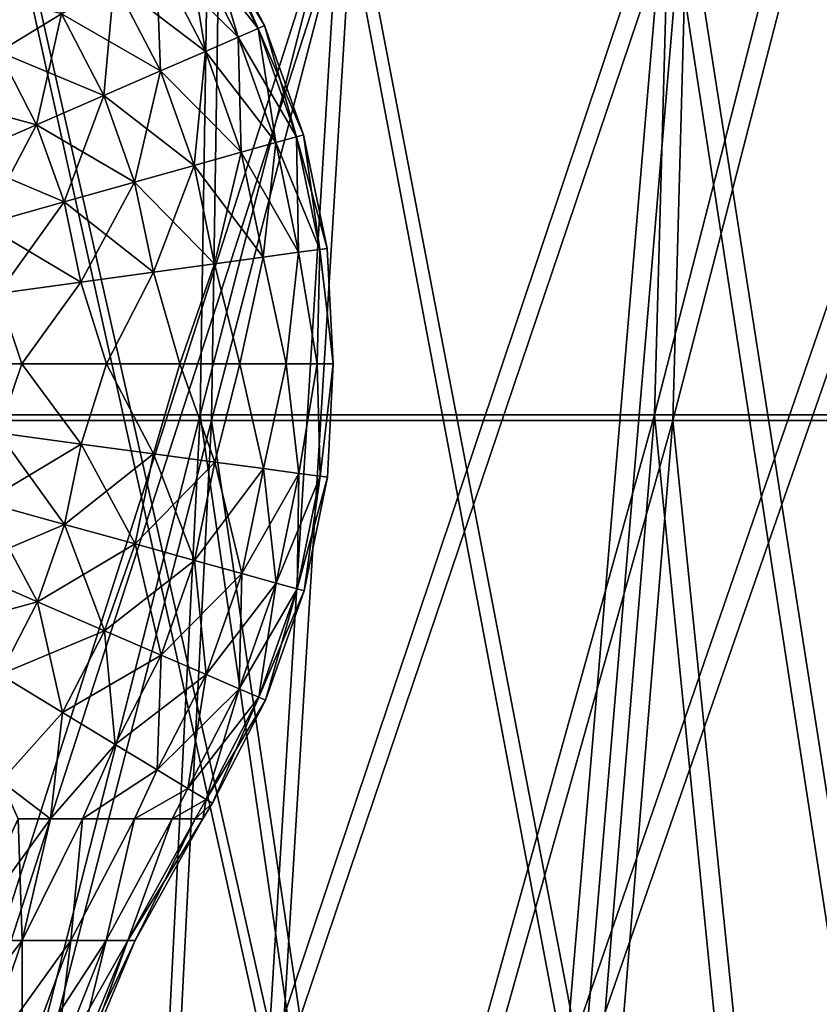
# Model space of a CAD drawing. Units: millimetres. Extents: x -110 to 110, y -318 to 1532.
# Drawn here: x 17 to 43, y 1449 to 1481 of the extents above; entities that cross this region are included whole.
import ezdxf

# ---------------------------------------------------------------- set-up
doc = ezdxf.new("R2010")
doc.units = ezdxf.units.MM
doc.header["$LTSCALE"] = 11.631706
for name, color, linetype in [('23', 7, 'CONTINUOUS'), ('24', 7, 'CONTINUOUS'), ('25', 7, 'CONTINUOUS'), ('26', 7, 'CONTINUOUS'), ('49', 7, 'CONTINUOUS'), ('50', 7, 'CONTINUOUS'), ('51', 7, 'CONTINUOUS'), ('52', 7, 'CONTINUOUS'), ('79', 7, 'CONTINUOUS'), ('80', 7, 'CONTINUOUS'), ('83', 7, 'CONTINUOUS'), ('84', 7, 'CONTINUOUS')]:
    doc.layers.add(name, color=color, linetype=linetype)

msp = doc.modelspace()

# ---------------------------------------------------------------- linework, layer by layer
at = {"layer": '23', "linetype": 'Continuous'}
for points in [[(7.904, 1468, 95.388), (23.497, 1468, 92.786), (24.487, 1532, 107.238), (7.904, 1468, 95.388)], [(8.228, 1532, 109.691), (7.904, 1468, 95.388), (24.487, 1532, 107.238), (8.228, 1532, 109.691)], [(23.497, 1468, 92.786), (38.448, 1468, 87.653), (40.188, 1532, 102.393), (23.497, 1468, 92.786)], [(24.487, 1532, 107.238), (23.497, 1468, 92.786), (40.188, 1532, 102.393), (24.487, 1532, 107.238)], [(38.448, 1468, 87.653), (52.351, 1468, 80.129), (54.991, 1532, 95.265), (38.448, 1468, 87.653)], [(40.188, 1532, 102.393), (38.448, 1468, 87.653), (54.991, 1532, 95.265), (40.188, 1532, 102.393)], [(6.804, 1403.321, 82.11), (20.226, 1403.321, 79.871), (7.904, 1468, 95.388), (6.804, 1403.321, 82.11)], [(7.904, 1468, 95.388), (20.226, 1403.321, 79.871), (23.497, 1468, 92.786), (7.904, 1468, 95.388)], [(20.226, 1403.321, 79.871), (33.096, 1403.321, 75.452), (23.497, 1468, 92.786), (20.226, 1403.321, 79.871)], [(23.497, 1468, 92.786), (33.096, 1403.321, 75.452), (38.448, 1468, 87.653), (23.497, 1468, 92.786)], [(33.096, 1403.321, 75.452), (45.064, 1403.321, 68.976), (38.448, 1468, 87.653), (33.096, 1403.321, 75.452)], [(38.448, 1468, 87.653), (45.064, 1403.321, 68.976), (52.351, 1468, 80.129), (38.448, 1468, 87.653)]]:
    msp.add_3dface(points, dxfattribs=at)
at = {"layer": '24', "linetype": 'Continuous'}
for points in [[(23.497, 1468, -92.786), (7.904, 1468, -95.388), (24.487, 1532, -107.238), (23.497, 1468, -92.786)], [(24.487, 1532, -107.238), (7.904, 1468, -95.388), (8.228, 1532, -109.691), (24.487, 1532, -107.238)], [(38.448, 1468, -87.653), (23.497, 1468, -92.786), (40.188, 1532, -102.393), (38.448, 1468, -87.653)], [(40.188, 1532, -102.393), (23.497, 1468, -92.786), (24.487, 1532, -107.238), (40.188, 1532, -102.393)], [(52.351, 1468, -80.129), (38.448, 1468, -87.653), (54.991, 1532, -95.265), (52.351, 1468, -80.129)], [(54.991, 1532, -95.265), (38.448, 1468, -87.653), (40.188, 1532, -102.393), (54.991, 1532, -95.265)], [(20.226, 1403.321, -79.871), (6.804, 1403.321, -82.11), (23.497, 1468, -92.786), (20.226, 1403.321, -79.871)], [(23.497, 1468, -92.786), (6.804, 1403.321, -82.11), (7.904, 1468, -95.388), (23.497, 1468, -92.786)], [(33.096, 1403.321, -75.452), (20.226, 1403.321, -79.871), (38.448, 1468, -87.653), (33.096, 1403.321, -75.452)], [(38.448, 1468, -87.653), (20.226, 1403.321, -79.871), (23.497, 1468, -92.786), (38.448, 1468, -87.653)], [(45.064, 1403.321, -68.976), (33.096, 1403.321, -75.452), (52.351, 1468, -80.129), (45.064, 1403.321, -68.976)], [(52.351, 1468, -80.129), (33.096, 1403.321, -75.452), (38.448, 1468, -87.653), (52.351, 1468, -80.129)]]:
    msp.add_3dface(points, dxfattribs=at)
at = {"layer": '25', "linetype": 'Continuous'}
for points in [[(23.13, 1468.182, 91.337), (7.781, 1468.182, 93.898), (24.126, 1532, 105.741), (23.13, 1468.182, 91.337)], [(24.126, 1532, 105.741), (7.781, 1468.182, 93.898), (8.102, 1532, 108.155), (24.126, 1532, 105.741)], [(37.848, 1468.182, 86.284), (23.13, 1468.182, 91.337), (39.617, 1532, 100.965), (37.848, 1468.182, 86.284)], [(39.617, 1532, 100.965), (23.13, 1468.182, 91.337), (24.126, 1532, 105.741), (39.617, 1532, 100.965)], [(51.533, 1468.182, 78.878), (37.848, 1468.182, 86.284), (54.23, 1532, 93.929), (51.533, 1468.182, 78.878)], [(54.23, 1532, 93.929), (37.848, 1468.182, 86.284), (39.617, 1532, 100.965), (54.23, 1532, 93.929)], [(19.868, 1403.688, 78.459), (6.684, 1403.688, 80.659), (23.13, 1468.182, 91.337), (19.868, 1403.688, 78.459)], [(23.13, 1468.182, 91.337), (6.684, 1403.688, 80.659), (7.781, 1468.182, 93.898), (23.13, 1468.182, 91.337)], [(32.511, 1403.688, 74.118), (19.868, 1403.688, 78.459), (37.848, 1468.182, 86.284), (32.511, 1403.688, 74.118)], [(37.848, 1468.182, 86.284), (19.868, 1403.688, 78.459), (23.13, 1468.182, 91.337), (37.848, 1468.182, 86.284)], [(44.267, 1403.688, 67.756), (32.511, 1403.688, 74.118), (51.533, 1468.182, 78.878), (44.267, 1403.688, 67.756)], [(51.533, 1468.182, 78.878), (32.511, 1403.688, 74.118), (37.848, 1468.182, 86.284), (51.533, 1468.182, 78.878)]]:
    msp.add_3dface(points, dxfattribs=at)
at = {"layer": '26', "linetype": 'Continuous'}
for points in [[(7.781, 1468.182, -93.898), (23.13, 1468.182, -91.337), (24.126, 1532, -105.741), (7.781, 1468.182, -93.898)], [(8.102, 1532, -108.155), (7.781, 1468.182, -93.898), (24.126, 1532, -105.741), (8.102, 1532, -108.155)], [(23.13, 1468.182, -91.337), (37.848, 1468.182, -86.284), (39.617, 1532, -100.965), (23.13, 1468.182, -91.337)], [(24.126, 1532, -105.741), (23.13, 1468.182, -91.337), (39.617, 1532, -100.965), (24.126, 1532, -105.741)], [(37.848, 1468.182, -86.284), (51.533, 1468.182, -78.878), (54.23, 1532, -93.929), (37.848, 1468.182, -86.284)], [(39.617, 1532, -100.965), (37.848, 1468.182, -86.284), (54.23, 1532, -93.929), (39.617, 1532, -100.965)], [(6.684, 1403.688, -80.659), (19.868, 1403.688, -78.459), (7.781, 1468.182, -93.898), (6.684, 1403.688, -80.659)], [(7.781, 1468.182, -93.898), (19.868, 1403.688, -78.459), (23.13, 1468.182, -91.337), (7.781, 1468.182, -93.898)], [(19.868, 1403.688, -78.459), (32.511, 1403.688, -74.118), (23.13, 1468.182, -91.337), (19.868, 1403.688, -78.459)], [(23.13, 1468.182, -91.337), (32.511, 1403.688, -74.118), (37.848, 1468.182, -86.284), (23.13, 1468.182, -91.337)], [(32.511, 1403.688, -74.118), (44.267, 1403.688, -67.756), (37.848, 1468.182, -86.284), (32.511, 1403.688, -74.118)], [(37.848, 1468.182, -86.284), (44.267, 1403.688, -67.756), (51.533, 1468.182, -78.878), (37.848, 1468.182, -86.284)]]:
    msp.add_3dface(points, dxfattribs=at)
at = {"layer": '49', "linetype": 'Continuous'}
for points in [[(17.019, 1485.488, 96.522), (15.58, 1446.777, 88.36), (25.733, 1446.777, 85.954), (17.019, 1485.488, 96.522)], [(28.11, 1485.488, 93.893), (17.019, 1485.488, 96.522), (25.733, 1446.777, 85.954), (28.11, 1485.488, 93.893)], [(28.11, 1485.488, 93.893), (25.733, 1446.777, 85.954), (35.538, 1446.777, 82.385), (28.11, 1485.488, 93.893)], [(38.82, 1485.488, 89.995), (28.11, 1485.488, 93.893), (35.538, 1446.777, 82.385), (38.82, 1485.488, 89.995)], [(38.82, 1485.488, 89.995), (35.538, 1446.777, 82.385), (44.862, 1446.777, 77.703), (38.82, 1485.488, 89.995)], [(49.005, 1485.488, 84.88), (38.82, 1485.488, 89.995), (44.862, 1446.777, 77.703), (49.005, 1485.488, 84.88)]]:
    msp.add_3dface(points, dxfattribs=at)
at = {"layer": '50', "linetype": 'Continuous'}
for points in [[(17.019, 1485.488, -96.522), (28.11, 1485.488, -93.893), (15.58, 1446.777, -88.36), (17.019, 1485.488, -96.522)], [(28.11, 1485.488, -93.893), (25.733, 1446.777, -85.954), (15.58, 1446.777, -88.36), (28.11, 1485.488, -93.893)], [(28.11, 1485.488, -93.893), (38.82, 1485.488, -89.995), (25.733, 1446.777, -85.954), (28.11, 1485.488, -93.893)], [(38.82, 1485.488, -89.995), (35.538, 1446.777, -82.385), (25.733, 1446.777, -85.954), (38.82, 1485.488, -89.995)], [(38.82, 1485.488, -89.995), (49.005, 1485.488, -84.88), (35.538, 1446.777, -82.385), (38.82, 1485.488, -89.995)], [(49.005, 1485.488, -84.88), (44.862, 1446.777, -77.703), (35.538, 1446.777, -82.385), (49.005, 1485.488, -84.88)]]:
    msp.add_3dface(points, dxfattribs=at)
at = {"layer": '51', "linetype": 'Continuous'}
for points in [[(16.759, 1485.658, 95.046), (27.68, 1485.658, 92.458), (15.327, 1447.118, 86.921), (16.759, 1485.658, 95.046)], [(27.68, 1485.658, 92.458), (25.314, 1447.118, 84.554), (15.327, 1447.118, 86.921), (27.68, 1485.658, 92.458)], [(27.68, 1485.658, 92.458), (38.227, 1485.658, 88.619), (25.314, 1447.118, 84.554), (27.68, 1485.658, 92.458)], [(38.227, 1485.658, 88.619), (34.959, 1447.118, 81.044), (25.314, 1447.118, 84.554), (38.227, 1485.658, 88.619)], [(38.227, 1485.658, 88.619), (48.256, 1485.658, 83.582), (34.959, 1447.118, 81.044), (38.227, 1485.658, 88.619)], [(48.256, 1485.658, 83.582), (44.131, 1447.118, 76.437), (34.959, 1447.118, 81.044), (48.256, 1485.658, 83.582)]]:
    msp.add_3dface(points, dxfattribs=at)
at = {"layer": '52', "linetype": 'Continuous'}
for points in [[(16.759, 1485.658, -95.046), (15.327, 1447.118, -86.921), (25.314, 1447.118, -84.554), (16.759, 1485.658, -95.046)], [(27.68, 1485.658, -92.458), (16.759, 1485.658, -95.046), (25.314, 1447.118, -84.554), (27.68, 1485.658, -92.458)], [(27.68, 1485.658, -92.458), (25.314, 1447.118, -84.554), (34.959, 1447.118, -81.044), (27.68, 1485.658, -92.458)], [(38.227, 1485.658, -88.619), (27.68, 1485.658, -92.458), (34.959, 1447.118, -81.044), (38.227, 1485.658, -88.619)], [(38.227, 1485.658, -88.619), (34.959, 1447.118, -81.044), (44.131, 1447.118, -76.437), (38.227, 1485.658, -88.619)], [(48.256, 1485.658, -83.582), (38.227, 1485.658, -88.619), (44.131, 1447.118, -76.437), (48.256, 1485.658, -83.582)]]:
    msp.add_3dface(points, dxfattribs=at)
at = {"layer": '79', "linetype": 'Continuous'}
for points in [[(17.355, 1469.827, -21.332), (16.591, 1467.595, -21.817), (14.289, 1469.827, -23.497), (17.355, 1469.827, -21.332)], [(14.289, 1469.827, 23.497), (16.591, 1467.595, 21.817), (17.355, 1469.827, 21.332), (14.289, 1469.827, 23.497)], [(19.272, 1467.234, -19.445), (16.591, 1467.595, -21.817), (17.355, 1469.827, -21.332), (19.272, 1467.234, -19.445)], [(16.591, 1467.595, 21.817), (19.272, 1467.234, 19.445), (17.355, 1469.827, 21.332), (16.591, 1467.595, 21.817)], [(20.098, 1469.827, -18.77), (19.272, 1467.234, -19.445), (17.355, 1469.827, -21.332), (20.098, 1469.827, -18.77)], [(17.355, 1469.827, 21.332), (19.272, 1467.234, 19.445), (20.098, 1469.827, 18.77), (17.355, 1469.827, 21.332)], [(21.622, 1466.918, -16.741), (19.272, 1467.234, -19.445), (20.098, 1469.827, -18.77), (21.622, 1466.918, -16.741)], [(19.272, 1467.234, 19.445), (21.622, 1466.918, 16.741), (20.098, 1469.827, 18.77), (19.272, 1467.234, 19.445)], [(22.467, 1469.827, -15.859), (21.622, 1466.918, -16.741), (20.098, 1469.827, -18.77), (22.467, 1469.827, -15.859)], [(20.098, 1469.827, 18.77), (21.622, 1466.918, 16.741), (22.467, 1469.827, 15.859), (20.098, 1469.827, 18.77)], [(23.603, 1466.652, -13.75), (21.622, 1466.918, -16.741), (22.467, 1469.827, -15.859), (23.603, 1466.652, -13.75)], [(21.622, 1466.918, 16.741), (23.603, 1466.652, 13.75), (22.467, 1469.827, 15.859), (21.622, 1466.918, 16.741)], [(24.417, 1469.827, -12.652), (23.603, 1466.652, -13.75), (22.467, 1469.827, -15.859), (24.417, 1469.827, -12.652)], [(22.467, 1469.827, 15.859), (23.603, 1466.652, 13.75), (24.417, 1469.827, 12.652), (22.467, 1469.827, 15.859)], [(25.18, 1466.439, -10.524), (23.603, 1466.652, -13.75), (24.417, 1469.827, -12.652), (25.18, 1466.439, -10.524)], [(23.603, 1466.652, 13.75), (25.18, 1466.439, 10.524), (24.417, 1469.827, 12.652), (23.603, 1466.652, 13.75)], [(25.912, 1469.827, -9.209), (25.18, 1466.439, -10.524), (24.417, 1469.827, -12.652), (25.912, 1469.827, -9.209)], [(24.417, 1469.827, 12.652), (25.18, 1466.439, 10.524), (25.912, 1469.827, 9.209), (24.417, 1469.827, 12.652)], [(26.326, 1466.285, -7.118), (25.18, 1466.439, -10.524), (25.912, 1469.827, -9.209), (26.326, 1466.285, -7.118)], [(25.18, 1466.439, 10.524), (26.326, 1466.285, 7.118), (25.912, 1469.827, 9.209), (25.18, 1466.439, 10.524)], [(26.925, 1469.827, -5.595), (26.326, 1466.285, -7.118), (25.912, 1469.827, -9.209), (26.925, 1469.827, -5.595)], [(25.912, 1469.827, 9.209), (26.326, 1466.285, 7.118), (26.925, 1469.827, 5.595), (25.912, 1469.827, 9.209)], [(27.021, 1466.192, -3.589), (26.326, 1466.285, -7.118), (26.925, 1469.827, -5.595), (27.021, 1466.192, -3.589)], [(26.326, 1466.285, 7.118), (27.021, 1466.192, 3.589), (26.925, 1469.827, 5.595), (26.326, 1466.285, 7.118)], [(27.436, 1469.827, -1.877), (27.021, 1466.192, -3.589), (26.925, 1469.827, -5.595), (27.436, 1469.827, -1.877)], [(26.925, 1469.827, 5.595), (27.021, 1466.192, 3.589), (27.436, 1469.827, 1.877), (26.925, 1469.827, 5.595)], [(27.254, 1466.16), (27.021, 1466.192, -3.589), (27.436, 1469.827, -1.877), (27.254, 1466.16)], [(27.021, 1466.192, 3.589), (27.254, 1466.16), (27.436, 1469.827, 1.877), (27.021, 1466.192, 3.589)], [(27.436, 1469.827, 1.877), (27.254, 1466.16), (27.436, 1469.827, -1.877), (27.436, 1469.827, 1.877)], [(16.591, 1467.595, -21.817), (19.272, 1467.234, -19.445), (16.132, 1465.354, -21.817), (16.591, 1467.595, -21.817)], [(18.739, 1464.632, 19.445), (16.591, 1467.595, 21.817), (16.132, 1465.354, 21.817), (18.739, 1464.632, 19.445)], [(19.272, 1467.234, 19.445), (16.591, 1467.595, 21.817), (18.739, 1464.632, 19.445), (19.272, 1467.234, 19.445)], [(16.132, 1465.354, -21.817), (19.272, 1467.234, -19.445), (18.739, 1464.632, -19.445), (16.132, 1465.354, -21.817)], [(19.272, 1467.234, -19.445), (21.622, 1466.918, -16.741), (18.739, 1464.632, -19.445), (19.272, 1467.234, -19.445)], [(21.024, 1463.998, 16.741), (19.272, 1467.234, 19.445), (18.739, 1464.632, 19.445), (21.024, 1463.998, 16.741)], [(21.622, 1466.918, 16.741), (19.272, 1467.234, 19.445), (21.024, 1463.998, 16.741), (21.622, 1466.918, 16.741)], [(18.739, 1464.632, -19.445), (21.622, 1466.918, -16.741), (21.024, 1463.998, -16.741), (18.739, 1464.632, -19.445)], [(21.622, 1466.918, -16.741), (23.603, 1466.652, -13.75), (21.024, 1463.998, -16.741), (21.622, 1466.918, -16.741)], [(22.95, 1463.464, 13.75), (21.622, 1466.918, 16.741), (21.024, 1463.998, 16.741), (22.95, 1463.464, 13.75)], [(23.603, 1466.652, 13.75), (21.622, 1466.918, 16.741), (22.95, 1463.464, 13.75), (23.603, 1466.652, 13.75)], [(21.024, 1463.998, -16.741), (23.603, 1466.652, -13.75), (22.95, 1463.464, -13.75), (21.024, 1463.998, -16.741)], [(23.603, 1466.652, -13.75), (25.18, 1466.439, -10.524), (22.95, 1463.464, -13.75), (23.603, 1466.652, -13.75)], [(24.483, 1463.039, 10.524), (23.603, 1466.652, 13.75), (22.95, 1463.464, 13.75), (24.483, 1463.039, 10.524)], [(25.18, 1466.439, 10.524), (23.603, 1466.652, 13.75), (24.483, 1463.039, 10.524), (25.18, 1466.439, 10.524)], [(22.95, 1463.464, -13.75), (25.18, 1466.439, -10.524), (24.483, 1463.039, -10.524), (22.95, 1463.464, -13.75)], [(25.18, 1466.439, -10.524), (26.326, 1466.285, -7.118), (24.483, 1463.039, -10.524), (25.18, 1466.439, -10.524)], [(25.597, 1462.73, 7.118), (25.18, 1466.439, 10.524), (24.483, 1463.039, 10.524), (25.597, 1462.73, 7.118)], [(24.483, 1463.039, -10.524), (26.326, 1466.285, -7.118), (25.597, 1462.73, -7.118), (24.483, 1463.039, -10.524)], [(26.326, 1466.285, 7.118), (25.18, 1466.439, 10.524), (25.597, 1462.73, 7.118), (26.326, 1466.285, 7.118)], [(26.326, 1466.285, -7.118), (27.021, 1466.192, -3.589), (25.597, 1462.73, -7.118), (26.326, 1466.285, -7.118)], [(26.274, 1462.543, 3.589), (26.326, 1466.285, 7.118), (25.597, 1462.73, 7.118), (26.274, 1462.543, 3.589)], [(27.021, 1466.192, 3.589), (26.326, 1466.285, 7.118), (26.274, 1462.543, 3.589), (27.021, 1466.192, 3.589)], [(25.597, 1462.73, -7.118), (27.021, 1466.192, -3.589), (26.274, 1462.543, -3.589), (25.597, 1462.73, -7.118)], [(27.021, 1466.192, -3.589), (27.254, 1466.16), (26.274, 1462.543, -3.589), (27.021, 1466.192, -3.589)], [(26.5, 1462.48), (27.021, 1466.192, 3.589), (26.274, 1462.543, 3.589), (26.5, 1462.48)], [(26.274, 1462.543, -3.589), (27.254, 1466.16), (26.5, 1462.48), (26.274, 1462.543, -3.589)], [(27.254, 1466.16), (27.021, 1466.192, 3.589), (26.5, 1462.48), (27.254, 1466.16)], [(16.132, 1465.354, -21.817), (18.739, 1464.632, -19.445), (15.372, 1463.197, -21.817), (16.132, 1465.354, -21.817)], [(17.856, 1462.126, 19.445), (16.132, 1465.354, 21.817), (15.372, 1463.197, 21.817), (17.856, 1462.126, 19.445)], [(18.739, 1464.632, 19.445), (16.132, 1465.354, 21.817), (17.856, 1462.126, 19.445), (18.739, 1464.632, 19.445)], [(15.372, 1463.197, -21.817), (18.739, 1464.632, -19.445), (17.856, 1462.126, -19.445), (15.372, 1463.197, -21.817)], [(18.739, 1464.632, -19.445), (21.024, 1463.998, -16.741), (17.856, 1462.126, -19.445), (18.739, 1464.632, -19.445)], [(20.033, 1461.187, 16.741), (18.739, 1464.632, 19.445), (17.856, 1462.126, 19.445), (20.033, 1461.187, 16.741)], [(21.024, 1463.998, 16.741), (18.739, 1464.632, 19.445), (20.033, 1461.187, 16.741), (21.024, 1463.998, 16.741)], [(17.856, 1462.126, -19.445), (21.024, 1463.998, -16.741), (20.033, 1461.187, -16.741), (17.856, 1462.126, -19.445)], [(21.024, 1463.998, -16.741), (22.95, 1463.464, -13.75), (20.033, 1461.187, -16.741), (21.024, 1463.998, -16.741)], [(21.869, 1460.395, 13.75), (21.024, 1463.998, 16.741), (20.033, 1461.187, 16.741), (21.869, 1460.395, 13.75)], [(22.95, 1463.464, 13.75), (21.024, 1463.998, 16.741), (21.869, 1460.395, 13.75), (22.95, 1463.464, 13.75)], [(20.033, 1461.187, -16.741), (22.95, 1463.464, -13.75), (21.869, 1460.395, -13.75), (20.033, 1461.187, -16.741)], [(22.95, 1463.464, -13.75), (24.483, 1463.039, -10.524), (21.869, 1460.395, -13.75), (22.95, 1463.464, -13.75)], [(23.329, 1459.765, 10.524), (22.95, 1463.464, 13.75), (21.869, 1460.395, 13.75), (23.329, 1459.765, 10.524)], [(24.483, 1463.039, 10.524), (22.95, 1463.464, 13.75), (23.329, 1459.765, 10.524), (24.483, 1463.039, 10.524)], [(15.372, 1463.197, -21.817), (17.856, 1462.126, -19.445), (14.325, 1461.164, -21.817), (15.372, 1463.197, -21.817)], [(17.856, 1462.126, 19.445), (15.372, 1463.197, 21.817), (16.639, 1459.764, 19.445), (17.856, 1462.126, 19.445)], [(21.869, 1460.395, -13.75), (24.483, 1463.039, -10.524), (23.329, 1459.765, -10.524), (21.869, 1460.395, -13.75)], [(24.483, 1463.039, -10.524), (25.597, 1462.73, -7.118), (23.329, 1459.765, -10.524), (24.483, 1463.039, -10.524)], [(24.391, 1459.307, 7.118), (24.483, 1463.039, 10.524), (23.329, 1459.765, 10.524), (24.391, 1459.307, 7.118)], [(25.597, 1462.73, 7.118), (24.483, 1463.039, 10.524), (24.391, 1459.307, 7.118), (25.597, 1462.73, 7.118)], [(23.329, 1459.765, -10.524), (25.597, 1462.73, -7.118), (24.391, 1459.307, -7.118), (23.329, 1459.765, -10.524)], [(25.597, 1462.73, -7.118), (26.274, 1462.543, -3.589), (24.391, 1459.307, -7.118), (25.597, 1462.73, -7.118)], [(25.036, 1459.029, 3.589), (25.597, 1462.73, 7.118), (24.391, 1459.307, 7.118), (25.036, 1459.029, 3.589)], [(26.274, 1462.543, 3.589), (25.597, 1462.73, 7.118), (25.036, 1459.029, 3.589), (26.274, 1462.543, 3.589)], [(24.391, 1459.307, -7.118), (26.274, 1462.543, -3.589), (25.036, 1459.029, -3.589), (24.391, 1459.307, -7.118)], [(26.274, 1462.543, -3.589), (26.5, 1462.48), (25.036, 1459.029, -3.589), (26.274, 1462.543, -3.589)], [(25.252, 1458.936), (26.274, 1462.543, 3.589), (25.036, 1459.029, 3.589), (25.252, 1458.936)], [(25.036, 1459.029, -3.589), (26.5, 1462.48), (25.252, 1458.936), (25.036, 1459.029, -3.589)], [(26.5, 1462.48), (26.274, 1462.543, 3.589), (25.252, 1458.936), (26.5, 1462.48)], [(14.325, 1461.164, -21.817), (17.856, 1462.126, -19.445), (16.639, 1459.764, -19.445), (14.325, 1461.164, -21.817)], [(17.856, 1462.126, -19.445), (20.033, 1461.187, -16.741), (16.639, 1459.764, -19.445), (17.856, 1462.126, -19.445)], [(18.669, 1458.537, 16.741), (17.856, 1462.126, 19.445), (16.639, 1459.764, 19.445), (18.669, 1458.537, 16.741)], [(20.033, 1461.187, 16.741), (17.856, 1462.126, 19.445), (18.669, 1458.537, 16.741), (20.033, 1461.187, 16.741)], [(16.639, 1459.764, -19.445), (20.033, 1461.187, -16.741), (18.669, 1458.537, -16.741), (16.639, 1459.764, -19.445)], [(20.033, 1461.187, -16.741), (21.869, 1460.395, -13.75), (18.669, 1458.537, -16.741), (20.033, 1461.187, -16.741)], [(20.379, 1457.503, 13.75), (20.033, 1461.187, 16.741), (18.669, 1458.537, 16.741), (20.379, 1457.503, 13.75)], [(21.869, 1460.395, 13.75), (20.033, 1461.187, 16.741), (20.379, 1457.503, 13.75), (21.869, 1460.395, 13.75)], [(18.669, 1458.537, -16.741), (21.869, 1460.395, -13.75), (20.379, 1457.503, -13.75), (18.669, 1458.537, -16.741)], [(21.869, 1460.395, -13.75), (23.329, 1459.765, -10.524), (20.379, 1457.503, -13.75), (21.869, 1460.395, -13.75)], [(21.74, 1456.679, 10.524), (21.869, 1460.395, 13.75), (20.379, 1457.503, 13.75), (21.74, 1456.679, 10.524)], [(23.329, 1459.765, 10.524), (21.869, 1460.395, 13.75), (21.74, 1456.679, 10.524), (23.329, 1459.765, 10.524)], [(16.639, 1459.764, -19.445), (18.669, 1458.537, -16.741), (16.683, 1456.318, -17.188), (16.639, 1459.764, -19.445)], [(18.669, 1458.537, 16.741), (16.639, 1459.764, 19.445), (16.683, 1456.318, 17.188), (18.669, 1458.537, 16.741)], [(20.379, 1457.503, -13.75), (23.329, 1459.765, -10.524), (21.74, 1456.679, -10.524), (20.379, 1457.503, -13.75)], [(23.329, 1459.765, -10.524), (24.391, 1459.307, -7.118), (21.74, 1456.679, -10.524), (23.329, 1459.765, -10.524)], [(22.73, 1456.081, 7.118), (23.329, 1459.765, 10.524), (21.74, 1456.679, 10.524), (22.73, 1456.081, 7.118)], [(24.391, 1459.307, 7.118), (23.329, 1459.765, 10.524), (22.73, 1456.081, 7.118), (24.391, 1459.307, 7.118)], [(21.74, 1456.679, -10.524), (24.391, 1459.307, -7.118), (22.73, 1456.081, -7.118), (21.74, 1456.679, -10.524)], [(24.391, 1459.307, -7.118), (25.036, 1459.029, -3.589), (22.73, 1456.081, -7.118), (24.391, 1459.307, -7.118)], [(23.33, 1455.718, 3.589), (24.391, 1459.307, 7.118), (22.73, 1456.081, 7.118), (23.33, 1455.718, 3.589)], [(25.036, 1459.029, 3.589), (24.391, 1459.307, 7.118), (23.33, 1455.718, 3.589), (25.036, 1459.029, 3.589)], [(22.73, 1456.081, -7.118), (25.036, 1459.029, -3.589), (23.33, 1455.718, -3.589), (22.73, 1456.081, -7.118)], [(25.036, 1459.029, -3.589), (25.252, 1458.936), (23.33, 1455.718, -3.589), (25.036, 1459.029, -3.589)], [(23.532, 1455.596), (25.036, 1459.029, 3.589), (23.33, 1455.718, 3.589), (23.532, 1455.596)], [(23.33, 1455.718, -3.589), (25.252, 1458.936), (23.532, 1455.596), (23.33, 1455.718, -3.589)], [(25.252, 1458.936), (25.036, 1459.029, 3.589), (23.532, 1455.596), (25.252, 1458.936)], [(16.683, 1456.318, -17.188), (18.669, 1458.537, -16.741), (18.277, 1455.094, -14.323), (16.683, 1456.318, -17.188)], [(18.278, 1455.094, 14.322), (18.669, 1458.537, 16.741), (16.683, 1456.318, 17.188), (18.278, 1455.094, 14.322)], [(18.669, 1458.537, -16.741), (20.379, 1457.503, -13.75), (18.277, 1455.094, -14.323), (18.669, 1458.537, -16.741)], [(20.379, 1457.503, 13.75), (18.669, 1458.537, 16.741), (18.278, 1455.094, 14.322), (20.379, 1457.503, 13.75)], [(18.277, 1455.094, -14.323), (20.379, 1457.503, -13.75), (19.323, 1455.098, -12.882), (18.277, 1455.094, -14.323)], [(19.321, 1455.098, 12.885), (20.379, 1457.503, 13.75), (18.278, 1455.094, 14.322), (19.321, 1455.098, 12.885)], [(21.74, 1456.679, 10.524), (20.379, 1457.503, 13.75), (19.321, 1455.098, 12.885), (21.74, 1456.679, 10.524)], [(20.379, 1457.503, -13.75), (21.74, 1456.679, -10.524), (19.323, 1455.098, -12.882), (20.379, 1457.503, -13.75)], [(20.999, 1455.098, 9.919), (21.74, 1456.679, 10.524), (19.321, 1455.098, 12.885), (20.999, 1455.098, 9.919)], [(19.323, 1455.098, -12.882), (21.74, 1456.679, -10.524), (21, 1455.098, -9.916), (19.323, 1455.098, -12.882)], [(22.73, 1456.081, 7.118), (21.74, 1456.679, 10.524), (20.999, 1455.098, 9.919), (22.73, 1456.081, 7.118)], [(21.74, 1456.679, -10.524), (22.73, 1456.081, -7.118), (21, 1455.098, -9.916), (21.74, 1456.679, -10.524)], [(16.683, 1456.318, -17.188), (18.277, 1455.094, -14.323), (17.238, 1455.094, -15.558), (16.683, 1456.318, -17.188)], [(18.278, 1455.094, 14.322), (16.683, 1456.318, 17.188), (17.233, 1455.094, 15.563), (18.278, 1455.094, 14.322)], [(22.221, 1455.097, 6.746), (22.73, 1456.081, 7.118), (20.999, 1455.098, 9.919), (22.221, 1455.097, 6.746)], [(21, 1455.098, -9.916), (22.73, 1456.081, -7.118), (22.222, 1455.097, -6.743), (21, 1455.098, -9.916)], [(23.33, 1455.718, 3.589), (22.73, 1456.081, 7.118), (22.221, 1455.097, 6.746), (23.33, 1455.718, 3.589)], [(22.73, 1456.081, -7.118), (23.33, 1455.718, -3.589), (22.222, 1455.097, -6.743), (22.73, 1456.081, -7.118)], [(22.971, 1455.097, 3.408), (23.33, 1455.718, 3.589), (22.221, 1455.097, 6.746), (22.971, 1455.097, 3.408)], [(22.222, 1455.097, -6.743), (23.33, 1455.718, -3.589), (22.971, 1455.097, -3.407), (22.222, 1455.097, -6.743)], [(23.33, 1455.718, -3.589), (23.532, 1455.596), (22.971, 1455.097, -3.407), (23.33, 1455.718, -3.589)], [(23.222, 1455.097), (23.33, 1455.718, 3.589), (22.971, 1455.097, 3.408), (23.222, 1455.097)], [(23.532, 1455.596), (23.33, 1455.718, 3.589), (23.222, 1455.097), (23.532, 1455.596)], [(22.971, 1455.097, -3.407), (23.532, 1455.596), (23.222, 1455.097), (22.971, 1455.097, -3.407)]]:
    msp.add_3dface(points, dxfattribs=at)
at = {"layer": '80', "linetype": 'Continuous'}
for points in [[(23.29, 1484.003, 3.589), (25.22, 1480.79), (23.491, 1484.125), (23.29, 1484.003, 3.589)], [(23.491, 1484.125), (25.005, 1480.696, -3.589), (23.29, 1484.003, -3.589), (23.491, 1484.125)], [(25.22, 1480.79), (25.005, 1480.696, -3.589), (23.491, 1484.125), (25.22, 1480.79)], [(22.69, 1483.638, 7.118), (25.005, 1480.696, 3.589), (23.29, 1484.003, 3.589), (22.69, 1483.638, 7.118)], [(23.29, 1484.003, -3.589), (24.361, 1480.416, -7.118), (22.69, 1483.638, -7.118), (23.29, 1484.003, -3.589)], [(25.005, 1480.696, 3.589), (25.22, 1480.79), (23.29, 1484.003, 3.589), (25.005, 1480.696, 3.589)], [(25.005, 1480.696, -3.589), (24.361, 1480.416, -7.118), (23.29, 1484.003, -3.589), (25.005, 1480.696, -3.589)], [(18.636, 1481.17, -16.741), (16.61, 1479.937, -19.445), (16.916, 1483.605, -16.741), (18.636, 1481.17, -16.741)], [(21.703, 1483.037, 10.524), (24.361, 1480.416, 7.118), (22.69, 1483.638, 7.118), (21.703, 1483.037, 10.524)], [(22.69, 1483.638, -7.118), (23.301, 1479.955, -10.524), (21.703, 1483.037, -10.524), (22.69, 1483.638, -7.118)], [(24.361, 1480.416, 7.118), (25.005, 1480.696, 3.589), (22.69, 1483.638, 7.118), (24.361, 1480.416, 7.118)], [(24.361, 1480.416, -7.118), (23.301, 1479.955, -10.524), (22.69, 1483.638, -7.118), (24.361, 1480.416, -7.118)], [(20.344, 1482.209, 13.75), (23.301, 1479.955, 10.524), (21.703, 1483.037, 10.524), (20.344, 1482.209, 13.75)], [(21.703, 1483.037, -10.524), (21.841, 1479.321, -13.75), (20.344, 1482.209, -13.75), (21.703, 1483.037, -10.524)], [(23.301, 1479.955, 10.524), (24.361, 1480.416, 7.118), (21.703, 1483.037, 10.524), (23.301, 1479.955, 10.524)], [(23.301, 1479.955, -10.524), (21.841, 1479.321, -13.75), (21.703, 1483.037, -10.524), (23.301, 1479.955, -10.524)], [(18.636, 1481.17, 16.741), (21.841, 1479.321, 13.75), (20.344, 1482.209, 13.75), (18.636, 1481.17, 16.741)], [(20.344, 1482.209, -13.75), (20.009, 1478.524, -16.741), (18.636, 1481.17, -16.741), (20.344, 1482.209, -13.75)], [(21.841, 1479.321, -13.75), (20.009, 1478.524, -16.741), (20.344, 1482.209, -13.75), (21.841, 1479.321, -13.75)], [(21.841, 1479.321, 13.75), (23.301, 1479.955, 10.524), (20.344, 1482.209, 13.75), (21.841, 1479.321, 13.75)], [(16.61, 1479.937, 19.445), (18.636, 1481.17, 16.741), (15.077, 1482.107, 19.445), (16.61, 1479.937, 19.445)], [(16.61, 1479.937, 19.445), (20.009, 1478.524, 16.741), (18.636, 1481.17, 16.741), (16.61, 1479.937, 19.445)], [(18.636, 1481.17, -16.741), (17.833, 1477.579, -19.445), (16.61, 1479.937, -19.445), (18.636, 1481.17, -16.741)], [(20.009, 1478.524, -16.741), (17.833, 1477.579, -19.445), (18.636, 1481.17, -16.741), (20.009, 1478.524, -16.741)], [(20.009, 1478.524, 16.741), (21.841, 1479.321, 13.75), (18.636, 1481.17, 16.741), (20.009, 1478.524, 16.741)], [(24.361, 1480.416, 7.118), (26.253, 1477.186, 3.589), (25.005, 1480.696, 3.589), (24.361, 1480.416, 7.118)], [(25.005, 1480.696, -3.589), (25.577, 1476.997, -7.118), (24.361, 1480.416, -7.118), (25.005, 1480.696, -3.589)], [(25.005, 1480.696, 3.589), (26.479, 1477.25), (25.22, 1480.79), (25.005, 1480.696, 3.589)], [(25.22, 1480.79), (26.253, 1477.186, -3.589), (25.005, 1480.696, -3.589), (25.22, 1480.79)], [(26.253, 1477.186, 3.589), (26.479, 1477.25), (25.005, 1480.696, 3.589), (26.253, 1477.186, 3.589)], [(26.253, 1477.186, -3.589), (25.577, 1476.997, -7.118), (25.005, 1480.696, -3.589), (26.253, 1477.186, -3.589)], [(26.479, 1477.25), (26.253, 1477.186, -3.589), (25.22, 1480.79), (26.479, 1477.25)], [(23.301, 1479.955, 10.524), (25.577, 1476.997, 7.118), (24.361, 1480.416, 7.118), (23.301, 1479.955, 10.524)], [(24.361, 1480.416, -7.118), (24.464, 1476.685, -10.524), (23.301, 1479.955, -10.524), (24.361, 1480.416, -7.118)], [(25.577, 1476.997, 7.118), (26.253, 1477.186, 3.589), (24.361, 1480.416, 7.118), (25.577, 1476.997, 7.118)], [(25.577, 1476.997, -7.118), (24.464, 1476.685, -10.524), (24.361, 1480.416, -7.118), (25.577, 1476.997, -7.118)], [(14.3, 1478.531, 21.817), (17.833, 1477.579, 19.445), (16.61, 1479.937, 19.445), (14.3, 1478.531, 21.817)], [(17.833, 1477.579, -19.445), (15.353, 1476.501, -21.817), (16.61, 1479.937, -19.445), (17.833, 1477.579, -19.445)], [(17.833, 1477.579, 19.445), (20.009, 1478.524, 16.741), (16.61, 1479.937, 19.445), (17.833, 1477.579, 19.445)], [(21.841, 1479.321, 13.75), (24.464, 1476.685, 10.524), (23.301, 1479.955, 10.524), (21.841, 1479.321, 13.75)], [(23.301, 1479.955, -10.524), (22.932, 1476.255, -13.75), (21.841, 1479.321, -13.75), (23.301, 1479.955, -10.524)], [(24.464, 1476.685, -10.524), (22.932, 1476.255, -13.75), (23.301, 1479.955, -10.524), (24.464, 1476.685, -10.524)], [(24.464, 1476.685, 10.524), (25.577, 1476.997, 7.118), (23.301, 1479.955, 10.524), (24.464, 1476.685, 10.524)], [(20.009, 1478.524, 16.741), (22.932, 1476.255, 13.75), (21.841, 1479.321, 13.75), (20.009, 1478.524, 16.741)], [(21.841, 1479.321, -13.75), (21.007, 1475.716, -16.741), (20.009, 1478.524, -16.741), (21.841, 1479.321, -13.75)], [(22.932, 1476.255, -13.75), (21.007, 1475.716, -16.741), (21.841, 1479.321, -13.75), (22.932, 1476.255, -13.75)], [(22.932, 1476.255, 13.75), (24.464, 1476.685, 10.524), (21.841, 1479.321, 13.75), (22.932, 1476.255, 13.75)], [(15.353, 1476.501, 21.817), (17.833, 1477.579, 19.445), (14.3, 1478.531, 21.817), (15.353, 1476.501, 21.817)], [(17.833, 1477.579, 19.445), (21.007, 1475.716, 16.741), (20.009, 1478.524, 16.741), (17.833, 1477.579, 19.445)], [(20.009, 1478.524, -16.741), (18.724, 1475.076, -19.445), (17.833, 1477.579, -19.445), (20.009, 1478.524, -16.741)], [(21.007, 1475.716, -16.741), (18.724, 1475.076, -19.445), (20.009, 1478.524, -16.741), (21.007, 1475.716, -16.741)], [(21.007, 1475.716, 16.741), (22.932, 1476.255, 13.75), (20.009, 1478.524, 16.741), (21.007, 1475.716, 16.741)], [(15.353, 1476.501, 21.817), (18.724, 1475.076, 19.445), (17.833, 1477.579, 19.445), (15.353, 1476.501, 21.817)], [(17.833, 1477.579, -19.445), (16.12, 1474.346, -21.817), (15.353, 1476.501, -21.817), (17.833, 1477.579, -19.445)], [(18.724, 1475.076, -19.445), (16.12, 1474.346, -21.817), (17.833, 1477.579, -19.445), (18.724, 1475.076, -19.445)], [(18.724, 1475.076, 19.445), (21.007, 1475.716, 16.741), (17.833, 1477.579, 19.445), (18.724, 1475.076, 19.445)], [(25.577, 1476.997, 7.118), (27.011, 1473.539, 3.589), (26.253, 1477.186, 3.589), (25.577, 1476.997, 7.118)], [(26.253, 1477.186, -3.589), (26.316, 1473.444, -7.118), (25.577, 1476.997, -7.118), (26.253, 1477.186, -3.589)], [(26.253, 1477.186, 3.589), (27.244, 1473.571), (26.479, 1477.25), (26.253, 1477.186, 3.589)], [(26.479, 1477.25), (27.011, 1473.539, -3.589), (26.253, 1477.186, -3.589), (26.479, 1477.25)], [(27.011, 1473.539, 3.589), (27.244, 1473.571), (26.253, 1477.186, 3.589), (27.011, 1473.539, 3.589)], [(27.011, 1473.539, -3.589), (26.316, 1473.444, -7.118), (26.253, 1477.186, -3.589), (27.011, 1473.539, -3.589)], [(27.244, 1473.571), (27.011, 1473.539, -3.589), (26.479, 1477.25), (27.244, 1473.571)], [(24.464, 1476.685, 10.524), (26.316, 1473.444, 7.118), (25.577, 1476.997, 7.118), (24.464, 1476.685, 10.524)], [(25.577, 1476.997, -7.118), (25.17, 1473.286, -10.524), (24.464, 1476.685, -10.524), (25.577, 1476.997, -7.118)], [(26.316, 1473.444, -7.118), (25.17, 1473.286, -10.524), (25.577, 1476.997, -7.118), (26.316, 1473.444, -7.118)], [(26.316, 1473.444, 7.118), (27.011, 1473.539, 3.589), (25.577, 1476.997, 7.118), (26.316, 1473.444, 7.118)], [(16.12, 1474.346, 21.817), (18.724, 1475.076, 19.445), (15.353, 1476.501, 21.817), (16.12, 1474.346, 21.817)], [(22.932, 1476.255, 13.75), (25.17, 1473.286, 10.524), (24.464, 1476.685, 10.524), (22.932, 1476.255, 13.75)], [(24.464, 1476.685, -10.524), (23.594, 1473.07, -13.75), (22.932, 1476.255, -13.75), (24.464, 1476.685, -10.524)], [(25.17, 1473.286, -10.524), (23.594, 1473.07, -13.75), (24.464, 1476.685, -10.524), (25.17, 1473.286, -10.524)], [(25.17, 1473.286, 10.524), (26.316, 1473.444, 7.118), (24.464, 1476.685, 10.524), (25.17, 1473.286, 10.524)], [(21.007, 1475.716, 16.741), (23.594, 1473.07, 13.75), (22.932, 1476.255, 13.75), (21.007, 1475.716, 16.741)], [(22.932, 1476.255, -13.75), (21.614, 1472.798, -16.741), (21.007, 1475.716, -16.741), (22.932, 1476.255, -13.75)], [(23.594, 1473.07, -13.75), (21.614, 1472.798, -16.741), (22.932, 1476.255, -13.75), (23.594, 1473.07, -13.75)], [(23.594, 1473.07, 13.75), (25.17, 1473.286, 10.524), (22.932, 1476.255, 13.75), (23.594, 1473.07, 13.75)], [(18.724, 1475.076, 19.445), (21.614, 1472.798, 16.741), (21.007, 1475.716, 16.741), (18.724, 1475.076, 19.445)], [(21.007, 1475.716, -16.741), (19.264, 1472.475, -19.445), (18.724, 1475.076, -19.445), (21.007, 1475.716, -16.741)], [(21.614, 1472.798, -16.741), (19.264, 1472.475, -19.445), (21.007, 1475.716, -16.741), (21.614, 1472.798, -16.741)], [(21.614, 1472.798, 16.741), (23.594, 1473.07, 13.75), (21.007, 1475.716, 16.741), (21.614, 1472.798, 16.741)], [(16.12, 1474.346, 21.817), (19.264, 1472.475, 19.445), (18.724, 1475.076, 19.445), (16.12, 1474.346, 21.817)], [(18.724, 1475.076, -19.445), (16.585, 1472.106, -21.817), (16.12, 1474.346, -21.817), (18.724, 1475.076, -19.445)], [(19.264, 1472.475, -19.445), (16.585, 1472.106, -21.817), (18.724, 1475.076, -19.445), (19.264, 1472.475, -19.445)], [(19.264, 1472.475, 19.445), (21.614, 1472.798, 16.741), (18.724, 1475.076, 19.445), (19.264, 1472.475, 19.445)], [(16.585, 1472.106, 21.817), (19.264, 1472.475, 19.445), (16.12, 1474.346, 21.817), (16.585, 1472.106, 21.817)], [(27.011, 1473.539, 3.589), (27.436, 1469.827, 1.877), (27.244, 1473.571), (27.011, 1473.539, 3.589)], [(27.244, 1473.571), (27.436, 1469.827, -1.877), (27.011, 1473.539, -3.589), (27.244, 1473.571)], [(27.436, 1469.827, 1.877), (27.436, 1469.827, -1.877), (27.244, 1473.571), (27.436, 1469.827, 1.877)], [(23.594, 1473.07, 13.75), (24.417, 1469.827, 12.652), (25.17, 1473.286, 10.524), (23.594, 1473.07, 13.75)], [(25.17, 1473.286, -10.524), (24.417, 1469.827, -12.652), (23.594, 1473.07, -13.75), (25.17, 1473.286, -10.524)], [(24.417, 1469.827, 12.652), (25.912, 1469.827, 9.209), (25.17, 1473.286, 10.524), (24.417, 1469.827, 12.652)], [(25.912, 1469.827, -9.209), (24.417, 1469.827, -12.652), (25.17, 1473.286, -10.524), (25.912, 1469.827, -9.209)], [(25.17, 1473.286, 10.524), (25.912, 1469.827, 9.209), (26.316, 1473.444, 7.118), (25.17, 1473.286, 10.524)], [(26.316, 1473.444, -7.118), (25.912, 1469.827, -9.209), (25.17, 1473.286, -10.524), (26.316, 1473.444, -7.118)], [(25.912, 1469.827, 9.209), (26.925, 1469.827, 5.595), (26.316, 1473.444, 7.118), (25.912, 1469.827, 9.209)], [(26.925, 1469.827, -5.595), (25.912, 1469.827, -9.209), (26.316, 1473.444, -7.118), (26.925, 1469.827, -5.595)], [(26.316, 1473.444, 7.118), (26.925, 1469.827, 5.595), (27.011, 1473.539, 3.589), (26.316, 1473.444, 7.118)], [(27.011, 1473.539, -3.589), (26.925, 1469.827, -5.595), (26.316, 1473.444, -7.118), (27.011, 1473.539, -3.589)], [(26.925, 1469.827, 5.595), (27.436, 1469.827, 1.877), (27.011, 1473.539, 3.589), (26.925, 1469.827, 5.595)], [(27.436, 1469.827, -1.877), (26.925, 1469.827, -5.595), (27.011, 1473.539, -3.589), (27.436, 1469.827, -1.877)], [(21.614, 1472.798, 16.741), (22.467, 1469.827, 15.859), (23.594, 1473.07, 13.75), (21.614, 1472.798, 16.741)], [(23.594, 1473.07, -13.75), (22.467, 1469.827, -15.859), (21.614, 1472.798, -16.741), (23.594, 1473.07, -13.75)], [(22.467, 1469.827, 15.859), (24.417, 1469.827, 12.652), (23.594, 1473.07, 13.75), (22.467, 1469.827, 15.859)], [(24.417, 1469.827, -12.652), (22.467, 1469.827, -15.859), (23.594, 1473.07, -13.75), (24.417, 1469.827, -12.652)], [(19.264, 1472.475, 19.445), (20.098, 1469.827, 18.77), (21.614, 1472.798, 16.741), (19.264, 1472.475, 19.445)], [(21.614, 1472.798, -16.741), (20.098, 1469.827, -18.77), (19.264, 1472.475, -19.445), (21.614, 1472.798, -16.741)], [(20.098, 1469.827, 18.77), (22.467, 1469.827, 15.859), (21.614, 1472.798, 16.741), (20.098, 1469.827, 18.77)], [(22.467, 1469.827, -15.859), (20.098, 1469.827, -18.77), (21.614, 1472.798, -16.741), (22.467, 1469.827, -15.859)], [(16.585, 1472.106, 21.817), (17.355, 1469.827, 21.332), (19.264, 1472.475, 19.445), (16.585, 1472.106, 21.817)], [(19.264, 1472.475, -19.445), (17.355, 1469.827, -21.332), (16.585, 1472.106, -21.817), (19.264, 1472.475, -19.445)], [(17.355, 1469.827, 21.332), (20.098, 1469.827, 18.77), (19.264, 1472.475, 19.445), (17.355, 1469.827, 21.332)], [(20.098, 1469.827, -18.77), (17.355, 1469.827, -21.332), (19.264, 1472.475, -19.445), (20.098, 1469.827, -18.77)], [(14.289, 1469.827, 23.497), (17.355, 1469.827, 21.332), (16.585, 1472.106, 21.817), (14.289, 1469.827, 23.497)], [(17.355, 1469.827, -21.332), (14.289, 1469.827, -23.497), (16.585, 1472.106, -21.817), (17.355, 1469.827, -21.332)]]:
    msp.add_3dface(points, dxfattribs=at)
at = {"layer": '83', "linetype": 'Continuous'}
for points in [[(17.238, 1455.094, -15.558), (18.277, 1455.094, -14.323), (15.406, 1451.149, -14.301), (17.238, 1455.094, -15.558)], [(15.406, 1451.149, -14.301), (18.277, 1455.094, -14.323), (17.366, 1451.149, -11.844), (15.406, 1451.149, -14.301)], [(18.277, 1455.094, -14.323), (19.323, 1455.098, -12.882), (17.366, 1451.149, -11.844), (18.277, 1455.094, -14.323)], [(17.366, 1451.149, -11.844), (19.323, 1455.098, -12.882), (18.938, 1451.149, -9.123), (17.366, 1451.149, -11.844)], [(19.323, 1455.098, -12.882), (21, 1455.098, -9.916), (18.938, 1451.149, -9.123), (19.323, 1455.098, -12.882)], [(18.938, 1451.149, -9.123), (21, 1455.098, -9.916), (20.086, 1451.149, -6.198), (18.938, 1451.149, -9.123)], [(21, 1455.098, -9.916), (22.222, 1455.097, -6.743), (20.086, 1451.149, -6.198), (21, 1455.098, -9.916)], [(20.086, 1451.149, -6.198), (22.222, 1455.097, -6.743), (20.786, 1451.149, -3.134), (20.086, 1451.149, -6.198)], [(22.222, 1455.097, -6.743), (22.971, 1455.097, -3.407), (20.786, 1451.149, -3.134), (22.222, 1455.097, -6.743)], [(22.971, 1455.097, -3.407), (23.222, 1455.097), (20.786, 1451.149, -3.134), (22.971, 1455.097, -3.407)], [(23.222, 1455.097), (21.021, 1451.149), (20.786, 1451.149, -3.134), (23.222, 1455.097)], [(15.406, 1451.149, -14.301), (17.366, 1451.149, -11.844), (14.129, 1446.974, -13.115), (15.406, 1451.149, -14.301)], [(14.129, 1446.974, -13.115), (17.366, 1451.149, -11.844), (15.926, 1446.974, -10.862), (14.129, 1446.974, -13.115)], [(17.366, 1451.149, -11.844), (18.938, 1451.149, -9.123), (15.926, 1446.974, -10.862), (17.366, 1451.149, -11.844)], [(15.926, 1446.974, -10.862), (18.938, 1451.149, -9.123), (17.367, 1446.974, -8.366), (15.926, 1446.974, -10.862)], [(18.938, 1451.149, -9.123), (20.086, 1451.149, -6.198), (17.367, 1446.974, -8.366), (18.938, 1451.149, -9.123)], [(17.367, 1446.974, -8.366), (20.086, 1451.149, -6.198), (18.42, 1446.974, -5.684), (17.367, 1446.974, -8.366)], [(20.086, 1451.149, -6.198), (20.786, 1451.149, -3.134), (18.42, 1446.974, -5.684), (20.086, 1451.149, -6.198)], [(18.42, 1446.974, -5.684), (20.786, 1451.149, -3.134), (19.062, 1446.974, -2.874), (18.42, 1446.974, -5.684)], [(21.021, 1451.149), (19.277, 1446.974), (19.062, 1446.974, -2.874), (21.021, 1451.149)], [(20.786, 1451.149, -3.134), (21.021, 1451.149), (19.062, 1446.974, -2.874), (20.786, 1451.149, -3.134)]]:
    msp.add_3dface(points, dxfattribs=at)
at = {"layer": '84', "linetype": 'Continuous'}
for points in [[(17.366, 1451.149, 11.844), (17.233, 1455.094, 15.563), (15.406, 1451.149, 14.301), (17.366, 1451.149, 11.844)], [(18.278, 1455.094, 14.322), (17.233, 1455.094, 15.563), (17.366, 1451.149, 11.844), (18.278, 1455.094, 14.322)], [(19.321, 1455.098, 12.885), (18.278, 1455.094, 14.322), (17.366, 1451.149, 11.844), (19.321, 1455.098, 12.885)], [(18.938, 1451.149, 9.123), (19.321, 1455.098, 12.885), (17.366, 1451.149, 11.844), (18.938, 1451.149, 9.123)], [(20.999, 1455.098, 9.919), (19.321, 1455.098, 12.885), (18.938, 1451.149, 9.123), (20.999, 1455.098, 9.919)], [(20.086, 1451.149, 6.198), (20.999, 1455.098, 9.919), (18.938, 1451.149, 9.123), (20.086, 1451.149, 6.198)], [(22.221, 1455.097, 6.746), (20.999, 1455.098, 9.919), (20.086, 1451.149, 6.198), (22.221, 1455.097, 6.746)], [(20.786, 1451.149, 3.134), (22.221, 1455.097, 6.746), (20.086, 1451.149, 6.198), (20.786, 1451.149, 3.134)], [(22.971, 1455.097, 3.408), (22.221, 1455.097, 6.746), (20.786, 1451.149, 3.134), (22.971, 1455.097, 3.408)], [(21.021, 1451.149), (22.971, 1455.097, 3.408), (20.786, 1451.149, 3.134), (21.021, 1451.149)], [(23.222, 1455.097), (22.971, 1455.097, 3.408), (21.021, 1451.149), (23.222, 1455.097)], [(17.366, 1451.149, 11.844), (15.406, 1451.149, 14.301), (15.926, 1446.974, 10.862), (17.366, 1451.149, 11.844)], [(17.367, 1446.974, 8.366), (17.366, 1451.149, 11.844), (15.926, 1446.974, 10.862), (17.367, 1446.974, 8.366)], [(18.938, 1451.149, 9.123), (17.366, 1451.149, 11.844), (17.367, 1446.974, 8.366), (18.938, 1451.149, 9.123)], [(18.42, 1446.974, 5.684), (18.938, 1451.149, 9.123), (17.367, 1446.974, 8.366), (18.42, 1446.974, 5.684)], [(20.086, 1451.149, 6.198), (18.938, 1451.149, 9.123), (18.42, 1446.974, 5.684), (20.086, 1451.149, 6.198)], [(19.062, 1446.974, 2.874), (20.086, 1451.149, 6.198), (18.42, 1446.974, 5.684), (19.062, 1446.974, 2.874)], [(20.786, 1451.149, 3.134), (20.086, 1451.149, 6.198), (19.062, 1446.974, 2.874), (20.786, 1451.149, 3.134)], [(19.277, 1446.974), (20.786, 1451.149, 3.134), (19.062, 1446.974, 2.874), (19.277, 1446.974)], [(21.021, 1451.149), (20.786, 1451.149, 3.134), (19.277, 1446.974), (21.021, 1451.149)]]:
    msp.add_3dface(points, dxfattribs=at)

doc.saveas('drawing.dxf')
